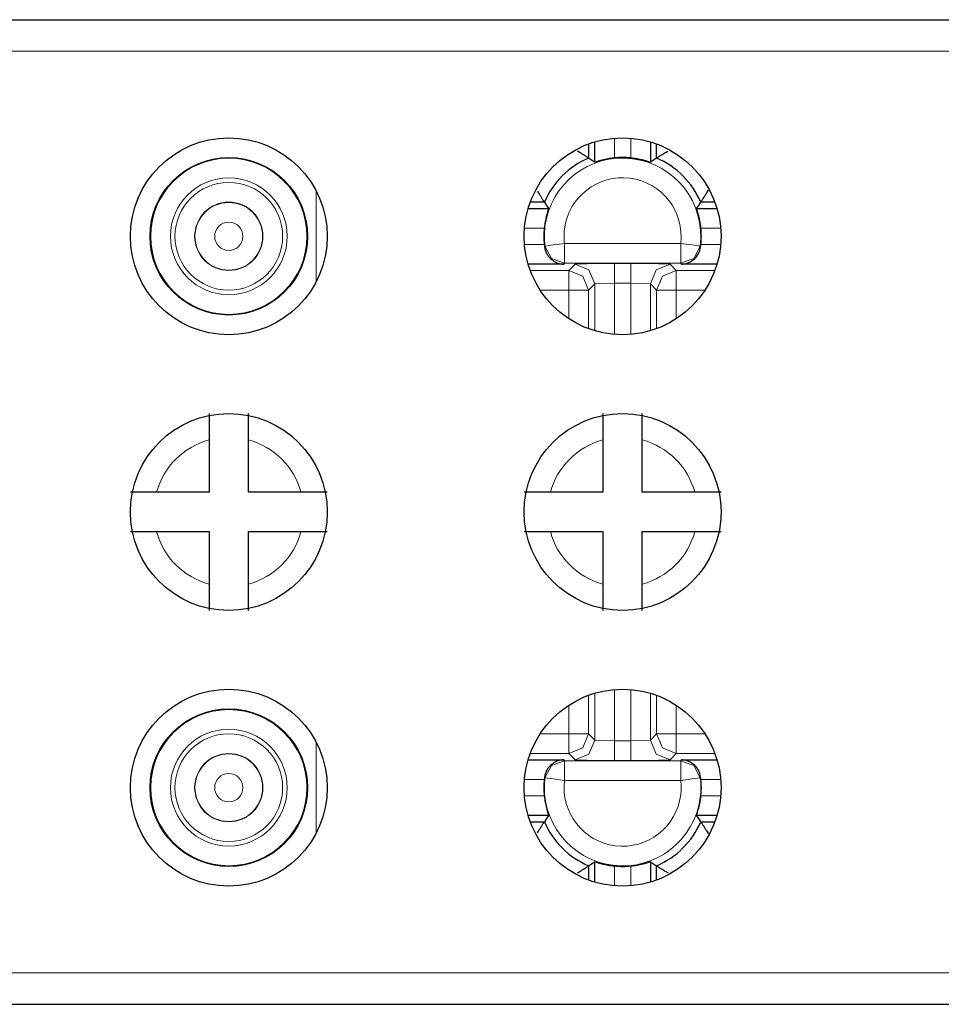
# Model space of a CAD drawing. Units: inches. Extents: x 20 to 414, y 6 to 291.
# Drawn here: x 352 to 357, y 120 to 125 of the extents above; entities that cross this region are included whole.
import ezdxf

# ---------------------------------------------------------------- set-up
doc = ezdxf.new("R2010")
doc.units = ezdxf.units.IN
doc.header["$MEASUREMENT"] = 0
doc.layers.add('Capa 1', color=7, linetype='Continuous')

msp = doc.modelspace()

# ---------------------------------------------------------------- linework, layer by layer
at = {"layer": 'Capa 1', "color": 7, "lineweight": 25}
for points in [[(305.2107, 125.1073), (360.5106, 125.1073)], [(354.9379, 124.4765), (354.9379, 124.4045)], [(354.9692, 124.3831), (354.9692, 124.4868)], [(355.252, 124.4868), (355.252, 124.3831)], [(355.2837, 124.4045), (355.2837, 124.4765)], [(354.9379, 124.4045), (354.9372, 124.4048), (354.9351, 124.4062), (354.9344, 124.4065), (354.9337, 124.4069), (354.933, 124.4076), (354.9323, 124.4079), (354.9306, 124.4093), (354.9286, 124.4103), (354.9261, 124.4117), (354.9237, 124.4134), (354.921, 124.4151), (354.9182, 124.4169), (354.912, 124.421), (354.9055, 124.4251), (354.9017, 124.4272), (354.8979, 124.4296), (354.8941, 124.432), (354.8903, 124.4344), (354.8814, 124.4399)], [(355.2837, 124.4045), (355.2844, 124.4048), (355.2862, 124.4062), (355.2868, 124.4065), (355.2875, 124.4069), (355.2882, 124.4076), (355.2889, 124.4079), (355.291, 124.4093), (355.2927, 124.4103), (355.2951, 124.4117), (355.2975, 124.4134), (355.3003, 124.4151), (355.303, 124.4169), (355.3092, 124.421), (355.3161, 124.4251), (355.3196, 124.4272), (355.3234, 124.4296), (355.3271, 124.432), (355.3313, 124.4344), (355.3406, 124.4403)], [(354.9692, 124.3831), (354.9534, 124.3941), (354.9379, 124.4045)], [(355.0691, 124.4052), (355.0595, 124.4038), (355.0498, 124.4027), (355.045, 124.4017), (355.0402, 124.401), (355.0357, 124.4003), (355.0312, 124.3993), (355.0226, 124.3976), (355.0143, 124.3959), (355.0064, 124.3938), (354.9992, 124.3921), (354.9957, 124.391), (354.9926, 124.39), (354.9895, 124.3893), (354.9868, 124.3883), (354.9816, 124.3869), (354.9775, 124.3855), (354.9764, 124.3852), (354.9757, 124.3848), (354.9747, 124.3848), (354.974, 124.3845), (354.9726, 124.3841), (354.9716, 124.3838), (354.9699, 124.3831), (354.9692, 124.3831)], [(355.252, 124.3831), (355.2514, 124.3831), (355.25, 124.3838), (355.2472, 124.3845), (355.2438, 124.3855), (355.2417, 124.3862), (355.2396, 124.3869), (355.2372, 124.3876), (355.2345, 124.3883), (355.2286, 124.39), (355.2221, 124.3921), (355.2186, 124.3928), (355.2148, 124.3938), (355.211, 124.3948), (355.2073, 124.3959), (355.1986, 124.3976), (355.19, 124.3993), (355.1856, 124.4003), (355.1811, 124.401), (355.1763, 124.4017), (355.1714, 124.4027), (355.1618, 124.4038), (355.1521, 124.4052)], [(355.2837, 124.4045), (355.2679, 124.3941), (355.252, 124.3831)], [(354.6781, 124.2367), (354.6836, 124.2277), (354.686, 124.2239), (354.6884, 124.2198), (354.6905, 124.2164), (354.6929, 124.2126), (354.697, 124.2057), (354.7008, 124.1998), (354.7029, 124.1967), (354.7046, 124.194), (354.706, 124.1916), (354.7074, 124.1895), (354.7088, 124.1874), (354.7101, 124.1857), (354.7105, 124.1847), (354.7108, 124.184), (354.7115, 124.1833), (354.7119, 124.1826), (354.7129, 124.1809), (354.7136, 124.1802)], [(355.5077, 124.1802), (355.5084, 124.1809), (355.5094, 124.1826), (355.5101, 124.1833), (355.5104, 124.184), (355.5108, 124.1847), (355.5115, 124.1857), (355.5125, 124.1874), (355.5139, 124.1895), (355.5153, 124.1916), (355.517, 124.194), (355.5187, 124.1967), (355.5204, 124.1998), (355.5242, 124.2057), (355.5287, 124.2126), (355.5308, 124.2164), (355.5332, 124.2198), (355.5356, 124.2239), (355.538, 124.2277), (355.5463, 124.2415)], [(354.7136, 124.1802), (354.6416, 124.1802)], [(354.7136, 124.1802), (354.7239, 124.1643), (354.7346, 124.1488)], [(355.4867, 124.1488), (355.4973, 124.1643), (355.5077, 124.1802)], [(355.5797, 124.1802), (355.5077, 124.1802)], [(354.6312, 124.1488), (354.7346, 124.1488)], [(354.7346, 124.1488), (354.7346, 124.1481), (354.7342, 124.1464), (354.7336, 124.144), (354.7325, 124.1406), (354.7318, 124.1385), (354.7311, 124.1361), (354.7305, 124.1337), (354.7294, 124.1309), (354.7277, 124.1251), (354.726, 124.1185), (354.7249, 124.1151), (354.7243, 124.1113), (354.7232, 124.1075), (354.7222, 124.1037), (354.7205, 124.0954), (354.7184, 124.0865), (354.7177, 124.082), (354.7167, 124.0775), (354.716, 124.0727), (354.7153, 124.0682), (354.7139, 124.0586), (354.7129, 124.0486)], [(355.4867, 124.1488), (355.5904, 124.1488)], [(355.5084, 124.0486), (355.5073, 124.0586), (355.5059, 124.0682), (355.5053, 124.073), (355.5046, 124.0775), (355.5035, 124.082), (355.5028, 124.0868), (355.5011, 124.0954), (355.4991, 124.1037), (355.4973, 124.1116), (355.4953, 124.1185), (355.4946, 124.122), (355.4935, 124.1251), (355.4925, 124.1282), (355.4918, 124.1309), (355.4904, 124.1361), (355.4891, 124.1406), (355.4887, 124.1413), (355.4884, 124.1423), (355.488, 124.143), (355.488, 124.144), (355.4873, 124.1454), (355.487, 124.1464), (355.4867, 124.1481), (355.4867, 124.1488)], [(354.7129, 123.9656), (354.7136, 123.96), (354.7143, 123.9542)], [(355.507, 123.9542), (355.5077, 123.96), (355.5084, 123.9656)], [(354.7143, 123.9542), (354.7163, 123.9435), (354.7194, 123.9332), (354.7201, 123.9308), (354.7212, 123.9284), (354.7222, 123.9259), (354.7232, 123.9235), (354.7256, 123.9191), (354.728, 123.9149), (354.7305, 123.9108), (354.7332, 123.9066), (354.7349, 123.9049), (354.7363, 123.9029), (354.7377, 123.9011), (354.7394, 123.8994), (354.7456, 123.8929), (354.7522, 123.8874), (354.7556, 123.8846), (354.7591, 123.8822), (354.7628, 123.8798), (354.7663, 123.8777), (354.7739, 123.8743), (354.7811, 123.8712), (354.7887, 123.8691), (354.7963, 123.8674), (354.8, 123.8667), (354.8042, 123.8663), (354.8059, 123.866), (354.808, 123.866), (354.8097, 123.8657), (354.8118, 123.8657)], [(355.4095, 123.8657), (355.4116, 123.8657), (355.4133, 123.866), (355.4153, 123.866), (355.4174, 123.8663), (355.4212, 123.8667), (355.425, 123.8674), (355.4326, 123.8691), (355.4401, 123.8712), (355.4477, 123.8743), (355.455, 123.8777), (355.4588, 123.8798), (355.4622, 123.8822), (355.4656, 123.8846), (355.4691, 123.8874), (355.4756, 123.8929), (355.4822, 123.8994), (355.4836, 123.9011), (355.4853, 123.9029), (355.4867, 123.9049), (355.488, 123.9066), (355.4908, 123.9108), (355.4935, 123.9149), (355.496, 123.9191), (355.498, 123.9235), (355.4991, 123.9259), (355.5001, 123.9284), (355.5011, 123.9308), (355.5022, 123.9332), (355.5053, 123.9435), (355.507, 123.9542)], [(354.8118, 123.8657), (354.6312, 123.8657)], [(355.5904, 123.8657), (355.4095, 123.8657)], [(353.0107, 123.1074), (353.0107, 123.0915), (353.0107, 123.0753), (353.0107, 123.0671), (353.0107, 123.0588), (353.0107, 123.0505), (353.0107, 123.0423), (353.0107, 123.025), (353.0107, 123.0082), (353.0107, 122.9909), (353.0107, 122.9737)], [(353.2108, 122.9737), (353.2108, 122.9823), (353.2108, 122.9913), (353.2108, 122.9999), (353.2108, 123.0085), (353.2108, 123.0254), (353.2108, 123.0423), (353.2108, 123.0588), (353.2108, 123.0753), (353.2108, 123.0833), (353.2108, 123.0912), (353.2108, 123.0995), (353.2108, 123.1074)], [(355.0105, 123.1074), (355.0105, 123.0915), (355.0105, 123.0753), (355.0105, 123.0671), (355.0105, 123.0588), (355.0105, 123.0505), (355.0105, 123.0423), (355.0105, 123.025), (355.0105, 123.0082), (355.0105, 122.9909), (355.0105, 122.9737)], [(355.2107, 122.9737), (355.2107, 122.9823), (355.2107, 122.9913), (355.2107, 122.9999), (355.2107, 123.0085), (355.2107, 123.0254), (355.2107, 123.0423), (355.2107, 123.0588), (355.2107, 123.0753), (355.2107, 123.0833), (355.2107, 123.0912), (355.2107, 123.0995), (355.2107, 123.1074)], [(353.0107, 122.9737), (353.0107, 122.7071)], [(353.2108, 122.7071), (353.2108, 122.9737)], [(355.0105, 122.9737), (355.0105, 122.7071)], [(355.2107, 122.7071), (355.2107, 122.9737)], [(352.744, 122.7071), (352.7354, 122.7071), (352.7268, 122.7071), (352.7182, 122.7071), (352.7096, 122.7071), (352.6923, 122.7071), (352.6758, 122.7071), (352.6589, 122.7071), (352.6427, 122.7071), (352.6345, 122.7071), (352.6265, 122.7071), (352.6186, 122.7071), (352.6107, 122.7071)], [(353.0107, 122.7071), (352.744, 122.7071)], [(353.4771, 122.7071), (353.2108, 122.7071)], [(353.6108, 122.7071), (353.595, 122.7071), (353.5788, 122.7071), (353.5708, 122.7071), (353.5626, 122.7071), (353.554, 122.7071), (353.5457, 122.7071), (353.5288, 122.7071), (353.5116, 122.7071), (353.4944, 122.7071), (353.4771, 122.7071)], [(354.7442, 122.7071), (354.7353, 122.7071), (354.7267, 122.7071), (354.7181, 122.7071), (354.7094, 122.7071), (354.6926, 122.7071), (354.6757, 122.7071), (354.6591, 122.7071), (354.6426, 122.7071), (354.6347, 122.7071), (354.6264, 122.7071), (354.6185, 122.7071), (354.6106, 122.7071)], [(355.0105, 122.7071), (354.7442, 122.7071)], [(355.4774, 122.7071), (355.2107, 122.7071)], [(355.6107, 122.7071), (355.5948, 122.7071), (355.579, 122.7071), (355.5707, 122.7071), (355.5624, 122.7071), (355.5542, 122.7071), (355.5456, 122.7071), (355.5287, 122.7071), (355.5115, 122.7071), (355.4946, 122.7071), (355.4774, 122.7071)], [(352.6107, 122.5073), (352.6265, 122.5073), (352.6424, 122.5073), (352.6507, 122.5073), (352.6589, 122.5073), (352.6672, 122.5073), (352.6758, 122.5073), (352.6927, 122.5073), (352.7099, 122.5073), (352.7268, 122.5073), (352.744, 122.5073)], [(352.744, 122.5073), (353.0107, 122.5073)], [(353.0107, 122.5073), (353.0107, 122.2406)], [(353.2108, 122.5073), (353.4771, 122.5073)], [(353.2108, 122.2406), (353.2108, 122.5073)], [(353.4771, 122.5073), (353.4861, 122.5073), (353.4947, 122.5073), (353.5033, 122.5073), (353.5119, 122.5073), (353.5288, 122.5073), (353.5457, 122.5073), (353.5622, 122.5073), (353.5788, 122.5073), (353.5867, 122.5073), (353.595, 122.5073), (353.6029, 122.5073), (353.6108, 122.5073)], [(354.6106, 122.5073), (354.6264, 122.5073), (354.6426, 122.5073), (354.6505, 122.5073), (354.6588, 122.5073), (354.6674, 122.5073), (354.6757, 122.5073), (354.6926, 122.5073), (354.7098, 122.5073), (354.727, 122.5073), (354.7442, 122.5073)], [(354.7442, 122.5073), (355.0105, 122.5073)], [(355.0105, 122.5073), (355.0105, 122.2406)], [(355.2107, 122.5073), (355.4774, 122.5073)], [(355.2107, 122.2406), (355.2107, 122.5073)], [(355.4774, 122.5073), (355.486, 122.5073), (355.4946, 122.5073), (355.5032, 122.5073), (355.5118, 122.5073), (355.529, 122.5073), (355.5456, 122.5073), (355.5621, 122.5073), (355.5786, 122.5073), (355.5869, 122.5073), (355.5948, 122.5073), (355.6028, 122.5073), (355.6107, 122.5073)], [(353.0107, 122.2406), (353.0107, 122.232), (353.0107, 122.2234), (353.0107, 122.2148), (353.0107, 122.2061), (353.0107, 122.1889), (353.0107, 122.1724), (353.0107, 122.1555), (353.0107, 122.1393), (353.0107, 122.131), (353.0107, 122.1231), (353.0107, 122.1152), (353.0107, 122.1073)], [(353.2108, 122.1073), (353.2108, 122.1231), (353.2108, 122.139), (353.2108, 122.1472), (353.2108, 122.1555), (353.2108, 122.1638), (353.2108, 122.1724), (353.2108, 122.1893), (353.2108, 122.2065), (353.2108, 122.2234), (353.2108, 122.2406)], [(355.0105, 122.2406), (355.0105, 122.232), (355.0105, 122.2234), (355.0105, 122.2148), (355.0105, 122.2061), (355.0105, 122.1889), (355.0105, 122.1724), (355.0105, 122.1555), (355.0105, 122.1393), (355.0105, 122.131), (355.0105, 122.1231), (355.0105, 122.1152), (355.0105, 122.1073)], [(355.2107, 122.1073), (355.2107, 122.1231), (355.2107, 122.139), (355.2107, 122.1472), (355.2107, 122.1555), (355.2107, 122.1638), (355.2107, 122.1724), (355.2107, 122.1893), (355.2107, 122.2065), (355.2107, 122.2234), (355.2107, 122.2406)], [(354.6312, 121.3487), (354.8118, 121.3487)], [(354.8118, 121.3487), (354.8097, 121.3487), (354.808, 121.3487), (354.8059, 121.3483), (354.8042, 121.3483), (354.8, 121.3476), (354.7963, 121.3473), (354.7887, 121.3456), (354.7811, 121.3432), (354.7739, 121.3401), (354.7663, 121.3366), (354.7628, 121.3345), (354.7591, 121.3321), (354.7556, 121.3297), (354.7522, 121.3273), (354.7456, 121.3214), (354.7394, 121.3149), (354.7377, 121.3132), (354.7363, 121.3115), (354.7349, 121.3097), (354.7332, 121.3077), (354.7305, 121.3039), (354.728, 121.2997), (354.7256, 121.2953), (354.7232, 121.2908), (354.7222, 121.2884), (354.7212, 121.286), (354.7201, 121.2836), (354.7194, 121.2811), (354.7163, 121.2712), (354.7143, 121.2601)], [(355.4095, 121.3487), (355.5904, 121.3487)], [(355.507, 121.2601), (355.5053, 121.2712), (355.5022, 121.2811), (355.5011, 121.2836), (355.5001, 121.286), (355.4991, 121.2884), (355.498, 121.2908), (355.496, 121.2953), (355.4935, 121.2997), (355.4908, 121.3039), (355.488, 121.3077), (355.4867, 121.3097), (355.4853, 121.3115), (355.4836, 121.3132), (355.4822, 121.3149), (355.4756, 121.3214), (355.4691, 121.3273), (355.4656, 121.3297), (355.4622, 121.3321), (355.4588, 121.3345), (355.455, 121.3366), (355.4477, 121.3401), (355.4401, 121.3432), (355.4326, 121.3456), (355.425, 121.3473), (355.4212, 121.3476), (355.4174, 121.3483), (355.4153, 121.3483), (355.4133, 121.3487), (355.4116, 121.3487), (355.4095, 121.3487)], [(354.7143, 121.2601), (354.7136, 121.2546), (354.7129, 121.2488)], [(355.5084, 121.2488), (355.5077, 121.2546), (355.507, 121.2601)], [(354.7129, 121.1657), (354.7139, 121.1561), (354.7153, 121.1464), (354.716, 121.1416), (354.7167, 121.1368), (354.7177, 121.1323), (354.7184, 121.1278), (354.7205, 121.1192), (354.7222, 121.111), (354.7243, 121.103), (354.726, 121.0958), (354.727, 121.0924), (354.7277, 121.0892), (354.7287, 121.0861), (354.7294, 121.0834), (354.7311, 121.0782), (354.7325, 121.0741), (354.7329, 121.0731), (354.7329, 121.072), (354.7332, 121.0713), (354.7336, 121.0706), (354.7339, 121.0693), (354.7342, 121.0679), (354.7346, 121.0665), (354.7346, 121.0658)], [(355.4867, 121.0658), (355.4867, 121.0665), (355.487, 121.0679), (355.488, 121.0706), (355.4891, 121.0741), (355.4898, 121.0762), (355.4904, 121.0782), (355.4911, 121.0806), (355.4918, 121.0834), (355.4935, 121.0892), (355.4953, 121.0958), (355.4963, 121.0992), (355.4973, 121.103), (355.4984, 121.1068), (355.4991, 121.111), (355.5011, 121.1192), (355.5028, 121.1278), (355.5039, 121.1323), (355.5046, 121.1371), (355.5053, 121.1416), (355.5059, 121.1464), (355.5073, 121.1561), (355.5084, 121.1657)], [(354.7346, 121.0658), (354.6312, 121.0658)], [(354.7346, 121.0658), (354.7239, 121.05), (354.7136, 121.0341)], [(355.5904, 121.0658), (355.4867, 121.0658)], [(355.5077, 121.0341), (355.4973, 121.05), (355.4867, 121.0658)], [(354.6416, 121.0341), (354.7136, 121.0341)], [(354.6781, 120.9776), (354.6836, 120.9866), (354.686, 120.9907), (354.6884, 120.9945), (354.6905, 120.9983), (354.6929, 121.0017), (354.697, 121.0086), (354.7008, 121.0148), (354.7029, 121.0176), (354.7046, 121.0203), (354.706, 121.0228), (354.7074, 121.0248), (354.7088, 121.0269), (354.7101, 121.029), (354.7105, 121.0296), (354.7108, 121.0303), (354.7115, 121.031), (354.7119, 121.0317), (354.7129, 121.0334), (354.7136, 121.0341)], [(355.5077, 121.0341), (355.5084, 121.0334), (355.5094, 121.0317), (355.5101, 121.031), (355.5104, 121.0303), (355.5108, 121.0296), (355.5115, 121.029), (355.5125, 121.0269), (355.5139, 121.0248), (355.5153, 121.0228), (355.517, 121.0203), (355.5187, 121.0176), (355.5204, 121.0148), (355.5242, 121.0086), (355.5287, 121.0017), (355.5308, 120.9983), (355.5332, 120.9945), (355.5356, 120.9907), (355.538, 120.9866), (355.5463, 120.9728)], [(355.5077, 121.0341), (355.5797, 121.0341)], [(354.8814, 120.7747), (354.8903, 120.7799), (354.8941, 120.7823), (354.8979, 120.7847), (354.9017, 120.7871), (354.9055, 120.7892), (354.912, 120.7937), (354.9182, 120.7975), (354.921, 120.7992), (354.9237, 120.8009), (354.9261, 120.8026), (354.9286, 120.804), (354.9306, 120.8054), (354.9323, 120.8064), (354.933, 120.8071), (354.9337, 120.8074), (354.9344, 120.8081), (354.9351, 120.8085), (354.9372, 120.8095), (354.9379, 120.8102)], [(354.9379, 120.8102), (354.9534, 120.8205), (354.9692, 120.8312)], [(354.9379, 120.8102), (354.9379, 120.7382)], [(354.9692, 120.7275), (354.9692, 120.8312)], [(354.9692, 120.8312), (354.9699, 120.8312), (354.9716, 120.8309), (354.974, 120.8298), (354.9775, 120.8288), (354.9795, 120.8285), (354.9816, 120.8278), (354.9844, 120.8267), (354.9868, 120.826), (354.9926, 120.8243), (354.9992, 120.8226), (355.0026, 120.8216), (355.0064, 120.8205), (355.0102, 120.8195), (355.0143, 120.8188), (355.0226, 120.8167), (355.0312, 120.815), (355.0357, 120.8143), (355.0405, 120.8133), (355.045, 120.8126), (355.0498, 120.8119), (355.0595, 120.8105), (355.0691, 120.8095)], [(355.1521, 120.8095), (355.1618, 120.8105), (355.1714, 120.8119), (355.1763, 120.8126), (355.1811, 120.8133), (355.1856, 120.8143), (355.19, 120.815), (355.199, 120.8167), (355.2073, 120.8188), (355.2148, 120.8205), (355.2221, 120.8226), (355.2255, 120.8236), (355.2286, 120.8243), (355.2317, 120.8254), (355.2345, 120.826), (355.2396, 120.8278), (355.2438, 120.8288), (355.2448, 120.8291), (355.2458, 120.8295), (355.2465, 120.8298), (355.2472, 120.8302), (355.2486, 120.8305), (355.25, 120.8309), (355.2514, 120.8312), (355.252, 120.8312)], [(355.252, 120.8312), (355.252, 120.7275)], [(355.252, 120.8312), (355.2679, 120.8205), (355.2837, 120.8102)], [(355.343, 120.773), (355.3313, 120.7799), (355.3271, 120.7823), (355.3234, 120.7847), (355.3196, 120.7871), (355.3161, 120.7892), (355.3092, 120.7937), (355.303, 120.7975), (355.3003, 120.7992), (355.2975, 120.8009), (355.2951, 120.8026), (355.2927, 120.804), (355.291, 120.8054), (355.2889, 120.8064), (355.2882, 120.8071), (355.2875, 120.8074), (355.2868, 120.8081), (355.2862, 120.8085), (355.2844, 120.8095), (355.2837, 120.8102)], [(355.2837, 120.7382), (355.2837, 120.8102)], [(305.2107, 120.1071), (360.5106, 120.1071)]]:
    msp.add_lwpolyline(points, dxfattribs=at)
at = {"layer": 'Capa 1', "color": 7, "lineweight": 9}
for points in [[(305.2107, 124.9471), (360.5106, 124.9471)], [(355.0691, 124.5054), (355.0691, 124.4052)], [(355.1521, 124.4052), (355.1521, 124.5054)], [(353.5543, 123.7761), (353.5543, 124.2381)], [(354.7129, 124.0486), (354.6123, 124.0486)], [(355.609, 124.0486), (355.5084, 124.0486)], [(354.6123, 123.9656), (354.7129, 123.9656)], [(354.7143, 123.9542), (354.7143, 123.9542), (354.7153, 123.9559), (354.7163, 123.9576)], [(354.8156, 123.97), (354.746, 123.9614), (354.7163, 123.9576)], [(354.7163, 123.9576), (354.7494, 123.8953), (354.8156, 123.8701)], [(354.8156, 123.97), (355.4057, 123.97)], [(354.8156, 123.8701), (354.8156, 123.9001), (354.8156, 123.97)], [(355.4057, 123.8701), (355.4057, 123.9001), (355.4057, 123.97)], [(355.4057, 123.97), (355.4753, 123.9614), (355.5049, 123.9576)], [(355.5049, 123.9576), (355.4718, 123.8953), (355.4057, 123.8701)], [(355.5049, 123.9576), (355.5059, 123.9559), (355.507, 123.9542)], [(355.5084, 123.9656), (355.609, 123.9656)], [(354.8156, 123.8701), (354.8138, 123.8681), (354.8118, 123.8657)], [(355.4057, 123.8701), (354.8156, 123.8701)], [(354.8376, 123.8343), (354.8693, 123.8657)], [(354.8693, 123.8657), (354.9289, 123.8681), (355.0691, 123.8691)], [(354.8693, 123.8657), (354.9399, 123.8364), (354.9692, 123.7657)], [(355.0691, 123.7692), (355.0691, 123.8391), (355.0691, 123.8691)], [(355.0691, 123.8691), (355.1521, 123.8691)], [(355.1521, 123.7692), (355.1521, 123.8391), (355.1521, 123.8691)], [(355.1521, 123.8691), (355.2924, 123.8681), (355.3523, 123.8657)], [(355.3523, 123.8657), (355.2813, 123.8364), (355.252, 123.7657)], [(355.3523, 123.8657), (355.3836, 123.8343)], [(355.4095, 123.8657), (355.4078, 123.8681), (355.4057, 123.8701)], [(354.6416, 123.8343), (354.8376, 123.8343)], [(354.8376, 123.7344), (354.8376, 123.8043), (354.8376, 123.8343)], [(354.8376, 123.8343), (354.9086, 123.805), (354.9379, 123.7344)], [(355.2837, 123.7344), (355.313, 123.805), (355.3836, 123.8343)], [(355.3836, 123.8343), (355.3836, 123.8043), (355.3836, 123.7344)], [(355.3836, 123.8343), (355.5797, 123.8343)], [(354.9692, 123.7657), (354.9379, 123.7344)], [(354.9692, 123.7657), (355.0691, 123.7692)], [(354.9692, 123.5277), (354.9692, 123.7657)], [(355.0691, 123.7692), (355.0691, 123.5101)], [(355.1521, 123.7692), (355.0691, 123.7692)], [(355.1521, 123.5101), (355.1521, 123.7692)], [(355.1521, 123.7692), (355.252, 123.7657)], [(355.2837, 123.7344), (355.252, 123.7657)], [(355.252, 123.7657), (355.252, 123.5277)], [(354.8376, 123.7344), (354.6919, 123.7344)], [(354.8376, 123.5883), (354.8376, 123.7344)], [(354.8376, 123.7344), (354.9079, 123.7344), (354.9379, 123.7344)], [(354.9379, 123.7344), (354.9379, 123.538)], [(355.2837, 123.7344), (355.3134, 123.7344), (355.3836, 123.7344)], [(355.2837, 123.538), (355.2837, 123.7344)], [(355.5297, 123.7344), (355.3836, 123.7344)], [(355.3836, 123.7344), (355.3836, 123.5883)], [(355.0691, 123.5101), (355.0639, 123.5101), (355.0584, 123.5101)], [(355.1628, 123.5101), (355.1576, 123.5101), (355.1521, 123.5101)], [(354.9379, 121.6763), (354.9379, 121.4803)], [(354.9692, 121.4486), (354.9692, 121.6866)], [(355.0691, 121.7045), (355.0639, 121.7045), (355.0584, 121.7045)], [(355.0691, 121.4451), (355.0691, 121.7045)], [(355.1521, 121.4451), (355.1521, 121.7045)], [(355.1628, 121.7045), (355.1576, 121.7045), (355.1521, 121.7045)], [(355.252, 121.6866), (355.252, 121.4486)], [(355.2837, 121.4803), (355.2837, 121.6763)], [(354.8376, 121.4803), (354.8376, 121.6263)], [(355.3836, 121.6263), (355.3836, 121.4803)], [(354.6919, 121.4803), (354.8376, 121.4803)], [(354.8376, 121.4803), (354.8376, 121.41), (354.8376, 121.38)], [(354.8376, 121.4803), (354.9079, 121.4803), (354.9379, 121.4803)], [(354.9379, 121.4803), (354.9086, 121.4096), (354.8376, 121.38)], [(354.9379, 121.4803), (354.9692, 121.4486)], [(355.252, 121.4486), (355.2837, 121.4803)], [(355.2837, 121.4803), (355.3134, 121.4803), (355.3836, 121.4803)], [(355.3836, 121.38), (355.313, 121.4096), (355.2837, 121.4803)], [(355.3836, 121.4803), (355.5297, 121.4803)], [(355.3836, 121.38), (355.3836, 121.41), (355.3836, 121.4803)], [(353.5543, 120.9763), (353.5543, 121.4382)], [(354.9692, 121.4486), (354.9399, 121.3779), (354.8693, 121.3487)], [(354.9692, 121.4486), (355.0691, 121.4451)], [(355.0691, 121.4451), (355.1521, 121.4451)], [(355.0691, 121.4451), (355.0691, 121.3752), (355.0691, 121.3452)], [(355.1521, 121.4451), (355.252, 121.4486)], [(355.1521, 121.3452), (355.1521, 121.3752), (355.1521, 121.4451)], [(355.252, 121.4486), (355.2813, 121.3779), (355.3523, 121.3487)], [(354.8376, 121.38), (354.6416, 121.38)], [(354.8693, 121.3487), (354.8376, 121.38)], [(355.3523, 121.3487), (355.3836, 121.38)], [(355.5797, 121.38), (355.3836, 121.38)], [(354.8156, 121.3442), (354.7494, 121.3194), (354.7163, 121.257)], [(354.8118, 121.3487), (354.8138, 121.3466), (354.8156, 121.3442)], [(354.8156, 121.3442), (355.4057, 121.3442)], [(354.8156, 121.2443), (354.8156, 121.3146), (354.8156, 121.3442)], [(354.8693, 121.3487), (354.9289, 121.3463), (355.0691, 121.3452)], [(355.0691, 121.3452), (355.1521, 121.3452)], [(355.1521, 121.3452), (355.2924, 121.3463), (355.3523, 121.3487)], [(355.4057, 121.3442), (355.4078, 121.3466), (355.4095, 121.3487)], [(355.4057, 121.3442), (355.4057, 121.3146), (355.4057, 121.2443)], [(355.5049, 121.257), (355.4718, 121.3194), (355.4057, 121.3442)], [(354.7163, 121.257), (354.7153, 121.2584), (354.7143, 121.2601)], [(354.7163, 121.257), (354.746, 121.2532), (354.8156, 121.2443)], [(355.5049, 121.257), (355.4753, 121.2532), (355.4057, 121.2443)], [(355.507, 121.2601), (355.507, 121.2601), (355.5059, 121.2584), (355.5049, 121.257)], [(354.7129, 121.2488), (354.6123, 121.2488)], [(355.4057, 121.2443), (354.8156, 121.2443)], [(355.609, 121.2488), (355.5084, 121.2488)], [(354.6123, 121.1657), (354.7129, 121.1657)], [(355.5084, 121.1657), (355.609, 121.1657)], [(355.0691, 120.8095), (355.0691, 120.7089)], [(355.1521, 120.7089), (355.1521, 120.8095)], [(305.2107, 120.2672), (360.5106, 120.2672)]]:
    msp.add_lwpolyline(points, dxfattribs=at)
at = {"layer": 'Capa 1', "color": 7, "lineweight": 25}
for points in [[(353.1106, 123.5074), (353.3869, 123.5074), (353.6108, 123.7309), (353.6108, 124.0072), (353.6108, 124.2832), (353.3869, 124.5071), (353.1106, 124.5071), (352.8346, 124.5071), (352.6107, 124.2832), (352.6107, 124.0072), (352.6107, 123.7309), (352.8346, 123.5074), (353.1106, 123.5074)], [(355.1108, 123.5074), (355.3867, 123.5074), (355.6107, 123.7309), (355.6107, 124.0072), (355.6107, 124.2832), (355.3867, 124.5071), (355.1108, 124.5071), (354.8345, 124.5071), (354.6106, 124.2832), (354.6106, 124.0072), (354.6106, 123.7309), (354.8345, 123.5074), (355.1108, 123.5074)], [(352.7106, 124.0072), (352.7106, 123.7864), (352.8897, 123.6073), (353.1106, 123.6073), (353.3317, 123.6073), (353.5105, 123.7864), (353.5105, 124.0072), (353.5105, 124.2281), (353.3317, 124.4072), (353.1106, 124.4072), (352.8897, 124.4072), (352.7106, 124.2281), (352.7106, 124.0072)], [(353.1106, 122.1073), (353.3869, 122.1073), (353.6108, 122.3312), (353.6108, 122.6072), (353.6108, 122.8835), (353.3869, 123.1074), (353.1106, 123.1074), (352.8346, 123.1074), (352.6107, 122.8835), (352.6107, 122.6072), (352.6107, 122.3312), (352.8346, 122.1073), (353.1106, 122.1073)], [(355.1108, 122.1073), (355.3867, 122.1073), (355.6107, 122.3312), (355.6107, 122.6072), (355.6107, 122.8835), (355.3867, 123.1074), (355.1108, 123.1074), (354.8345, 123.1074), (354.6106, 122.8835), (354.6106, 122.6072), (354.6106, 122.3312), (354.8345, 122.1073), (355.1108, 122.1073)], [(353.1106, 120.7072), (353.3869, 120.7072), (353.6108, 120.9311), (353.6108, 121.2074), (353.6108, 121.4834), (353.3869, 121.7073), (353.1106, 121.7073), (352.8346, 121.7073), (352.6107, 121.4834), (352.6107, 121.2074), (352.6107, 120.9311), (352.8346, 120.7072), (353.1106, 120.7072)], [(355.1108, 120.7072), (355.3867, 120.7072), (355.6107, 120.9311), (355.6107, 121.2074), (355.6107, 121.4834), (355.3867, 121.7073), (355.1108, 121.7073), (354.8345, 121.7073), (354.6106, 121.4834), (354.6106, 121.2074), (354.6106, 120.9311), (354.8345, 120.7072), (355.1108, 120.7072)], [(352.7106, 121.2074), (352.7106, 120.9862), (352.8897, 120.8071), (353.1106, 120.8071), (353.3317, 120.8071), (353.5105, 120.9862), (353.5105, 121.2074), (353.5105, 121.4282), (353.3317, 121.6074), (353.1106, 121.6074), (352.8897, 121.6074), (352.7106, 121.4282), (352.7106, 121.2074)]]:
    msp.add_open_spline(points, degree=3, knots=[0, 0, 0, 0, 1, 1, 1, 2, 2, 2, 3, 3, 3, 4, 4, 4, 4], dxfattribs=at)
at = {"layer": 'Capa 1', "color": 7, "lineweight": 9}
for points, knots in [([(355.5049, 123.9576), (355.5325, 124.1754), (355.3781, 124.3741), (355.1604, 124.4014), (354.9427, 124.4289), (354.7439, 124.2746), (354.7163, 124.0569), (354.7122, 124.0238), (354.7122, 123.9907), (354.7163, 123.9576)], [0, 0, 0, 0, 1, 1, 1, 2, 2, 2, 3, 3, 3, 3]), ([(353.5071, 124.0072), (353.5071, 124.226), (353.3297, 124.4038), (353.1106, 124.4038), (352.8918, 124.4038), (352.7144, 124.226), (352.7144, 124.0072), (352.7144, 123.7881), (352.8918, 123.6107), (353.1106, 123.6107), (353.3297, 123.6107), (353.5071, 123.7881), (353.5071, 124.0072)], [0, 0, 0, 0, 1, 1, 1, 2, 2, 2, 3, 3, 3, 4, 4, 4, 4]), ([(355.4057, 123.97), (355.4264, 124.133), (355.3106, 124.2818), (355.1477, 124.3021), (354.9847, 124.3228), (354.8362, 124.2074), (354.8156, 124.0445), (354.8125, 124.0196), (354.8125, 123.9948), (354.8156, 123.97)], [0, 0, 0, 0, 1, 1, 1, 2, 2, 2, 3, 3, 3, 3]), ([(353.4072, 124.0072), (353.4072, 124.1709), (353.2746, 124.3039), (353.1106, 124.3039), (352.9469, 124.3039), (352.8143, 124.1709), (352.8143, 124.0072), (352.8143, 123.8436), (352.9469, 123.7106), (353.1106, 123.7106), (353.2746, 123.7106), (353.4072, 123.8436), (353.4072, 124.0072)], [0, 0, 0, 0, 1, 1, 1, 2, 2, 2, 3, 3, 3, 4, 4, 4, 4]), ([(353.3841, 124.0072), (353.3841, 124.1581), (353.2618, 124.2808), (353.1106, 124.2808), (352.9597, 124.2808), (352.837, 124.1581), (352.837, 124.0072), (352.837, 123.8564), (352.9597, 123.7337), (353.1106, 123.7337), (353.2618, 123.7337), (353.3841, 123.8564), (353.3841, 124.0072)], [0, 0, 0, 0, 1, 1, 1, 2, 2, 2, 3, 3, 3, 4, 4, 4, 4]), ([(352.9373, 124.0072), (352.9373, 123.9115), (353.0148, 123.8336), (353.1106, 123.8336), (353.2067, 123.8336), (353.2842, 123.9115), (353.2842, 124.0072), (353.2842, 124.103), (353.2067, 124.1809), (353.1106, 124.1809), (353.0148, 124.1809), (352.9373, 124.103), (352.9373, 124.0072)], [0, 0, 0, 0, 1, 1, 1, 2, 2, 2, 3, 3, 3, 4, 4, 4, 4]), ([(353.2825, 124.0072), (353.2825, 124.102), (353.2057, 124.1788), (353.1106, 124.1788), (353.0158, 124.1788), (352.939, 124.102), (352.939, 124.0072), (352.939, 123.9125), (353.0158, 123.8353), (353.1106, 123.8353), (353.2057, 123.8353), (353.2825, 123.9125), (353.2825, 124.0072)], [0, 0, 0, 0, 1, 1, 1, 2, 2, 2, 3, 3, 3, 4, 4, 4, 4]), ([(353.1822, 124.0072), (353.1822, 124.0469), (353.1502, 124.0789), (353.1106, 124.0789), (353.071, 124.0789), (353.0389, 124.0469), (353.0389, 124.0072), (353.0389, 123.9676), (353.071, 123.9356), (353.1106, 123.9356), (353.1502, 123.9356), (353.1822, 123.9676), (353.1822, 124.0072)], [0, 0, 0, 0, 1, 1, 1, 2, 2, 2, 3, 3, 3, 4, 4, 4, 4]), ([(353.5071, 121.2074), (353.5071, 121.4262), (353.3297, 121.6036), (353.1106, 121.6036), (352.8918, 121.6036), (352.7144, 121.4262), (352.7144, 121.2074), (352.7144, 120.9883), (352.8918, 120.8109), (353.1106, 120.8109), (353.3297, 120.8109), (353.5071, 120.9883), (353.5071, 121.2074)], [0, 0, 0, 0, 1, 1, 1, 2, 2, 2, 3, 3, 3, 4, 4, 4, 4]), ([(352.8143, 121.2074), (352.8143, 121.0434), (352.9469, 120.9108), (353.1106, 120.9108), (353.2746, 120.9108), (353.4072, 121.0434), (353.4072, 121.2074), (353.4072, 121.3711), (353.2746, 121.5037), (353.1106, 121.5037), (352.9469, 121.5037), (352.8143, 121.3711), (352.8143, 121.2074)], [0, 0, 0, 0, 1, 1, 1, 2, 2, 2, 3, 3, 3, 4, 4, 4, 4]), ([(352.837, 121.2074), (352.837, 121.0562), (352.9597, 120.9339), (353.1106, 120.9339), (353.2618, 120.9339), (353.3841, 121.0562), (353.3841, 121.2074), (353.3841, 121.3583), (353.2618, 121.4806), (353.1106, 121.4806), (352.9597, 121.4806), (352.837, 121.3583), (352.837, 121.2074)], [0, 0, 0, 0, 1, 1, 1, 2, 2, 2, 3, 3, 3, 4, 4, 4, 4]), ([(353.2842, 121.2074), (353.2842, 121.3032), (353.2067, 121.3807), (353.1106, 121.3807), (353.0148, 121.3807), (352.9373, 121.3032), (352.9373, 121.2074), (352.9373, 121.1113), (353.0148, 121.0338), (353.1106, 121.0338), (353.2067, 121.0338), (353.2842, 121.1113), (353.2842, 121.2074)], [0, 0, 0, 0, 1, 1, 1, 2, 2, 2, 3, 3, 3, 4, 4, 4, 4]), ([(353.2825, 121.2074), (353.2825, 121.3022), (353.2057, 121.379), (353.1106, 121.379), (353.0158, 121.379), (352.939, 121.3022), (352.939, 121.2074), (352.939, 121.1123), (353.0158, 121.0355), (353.1106, 121.0355), (353.2057, 121.0355), (353.2825, 121.1123), (353.2825, 121.2074)], [0, 0, 0, 0, 1, 1, 1, 2, 2, 2, 3, 3, 3, 4, 4, 4, 4]), ([(353.1822, 121.2074), (353.1822, 121.2467), (353.1502, 121.2791), (353.1106, 121.2791), (353.071, 121.2791), (353.0389, 121.2467), (353.0389, 121.2074), (353.0389, 121.1675), (353.071, 121.1354), (353.1106, 121.1354), (353.1502, 121.1354), (353.1822, 121.1675), (353.1822, 121.2074)], [0, 0, 0, 0, 1, 1, 1, 2, 2, 2, 3, 3, 3, 4, 4, 4, 4]), ([(354.7163, 121.257), (354.6891, 121.039), (354.8435, 120.8405), (355.0612, 120.813), (355.2789, 120.7857), (355.4777, 120.9397), (355.5049, 121.1575), (355.509, 121.1905), (355.509, 121.224), (355.5049, 121.257)], [0, 0, 0, 0, 1, 1, 1, 2, 2, 2, 3, 3, 3, 3]), ([(354.8156, 121.2443), (354.7952, 121.0813), (354.9106, 120.9328), (355.0736, 120.9122), (355.2365, 120.8918), (355.3854, 121.0073), (355.4057, 121.1702), (355.4088, 121.1947), (355.4088, 121.2198), (355.4057, 121.2443)], [0, 0, 0, 0, 1, 1, 1, 2, 2, 2, 3, 3, 3, 3])]:
    msp.add_open_spline(points, degree=3, knots=knots, dxfattribs=at)
at = {"layer": 'Capa 1', "color": 7, "lineweight": 25}
for points in [[(355.1521, 124.4052), (355.1246, 124.4079), (355.0967, 124.4079), (355.0691, 124.4052)], [(354.9379, 124.4045), (354.8373, 124.3607), (354.7573, 124.2804), (354.7136, 124.1802)], [(355.5077, 124.1802), (355.4643, 124.2804), (355.384, 124.3607), (355.2837, 124.4045)], [(354.7129, 124.0486), (354.7101, 124.021), (354.7101, 123.9935), (354.7129, 123.9656)], [(355.5084, 123.9656), (355.5115, 123.9935), (355.5115, 124.021), (355.5084, 124.0486)], [(354.7129, 121.2488), (354.7101, 121.2212), (354.7101, 121.1933), (354.7129, 121.1657)], [(355.5084, 121.1657), (355.5115, 121.1933), (355.5115, 121.2212), (355.5084, 121.2488)], [(354.7136, 121.0341), (354.7573, 120.9339), (354.8373, 120.8536), (354.9379, 120.8102)], [(355.2837, 120.8102), (355.384, 120.8536), (355.4643, 120.9339), (355.5077, 121.0341)], [(355.0691, 120.8095), (355.0967, 120.8064), (355.1246, 120.8064), (355.1521, 120.8095)]]:
    msp.add_open_spline(points, degree=3, dxfattribs=at)
at = {"layer": 'Capa 1', "color": 7, "lineweight": 9}
for points in [[(353.0107, 122.9737), (352.8808, 122.9386), (352.7795, 122.8369), (352.744, 122.7071)], [(353.4771, 122.7071), (353.442, 122.8369), (353.3404, 122.9386), (353.2108, 122.9737)], [(355.0105, 122.9737), (354.881, 122.9386), (354.7794, 122.8369), (354.7442, 122.7071)], [(355.4774, 122.7071), (355.4419, 122.8369), (355.3406, 122.9386), (355.2107, 122.9737)], [(352.744, 122.5073), (352.7795, 122.3774), (352.8808, 122.2761), (353.0107, 122.2406)], [(353.2108, 122.2406), (353.3404, 122.2761), (353.442, 122.3774), (353.4771, 122.5073)], [(354.7442, 122.5073), (354.7794, 122.3774), (354.881, 122.2761), (355.0105, 122.2406)], [(355.2107, 122.2406), (355.3406, 122.2761), (355.4419, 122.3774), (355.4774, 122.5073)]]:
    msp.add_open_spline(points, degree=3, dxfattribs=at)

doc.saveas('drawing.dxf')
